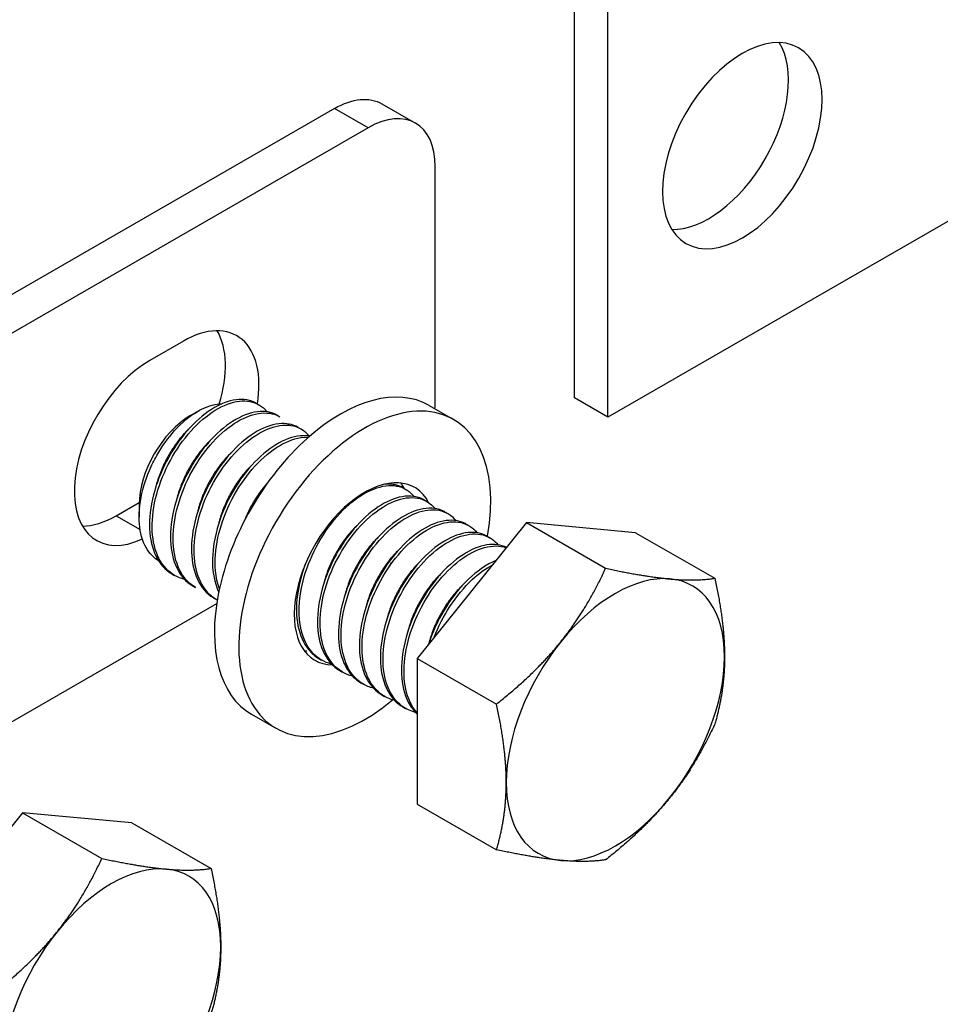
# Model space of a CAD drawing. Units: millimetres. Extents: x 55252 to 59452, y 33716 to 36686.
# Drawn here: x 57603 to 57680, y 34984 to 35067 of the extents above; entities that cross this region are included whole.
import ezdxf

# ---------------------------------------------------------------- set-up
doc = ezdxf.new("R2010")
doc.units = ezdxf.units.MM
doc.layers.add('Visible', color=7, linetype='Continuous', lineweight=35, true_color=0x22346e)

msp = doc.modelspace()

# ---------------------------------------------------------------- linework, layer by layer
msp.add_circle((57602.899, 35051.369), 197.957)
at = {"layer": 'Visible', "color": 159, "lineweight": 25, "true_color": 0x22346e, "extrusion": (0.707107, 0.407196, -0.578093)}
for p, q in [((57791.019, 35112.998), (57652.497, 35033.229)), ((57649.668, 35034.857), (57649.668, 35069.194)), ((57652.497, 35033.229), (57652.497, 35067.566)), ((57633.465, 35059.62), (57636.294, 35057.991)), ((57629.473, 35059.228), (57594.908, 35039.323)), ((57632.302, 35057.599), (57629.473, 35059.228)), ((57632.302, 35057.599), (57595.779, 35036.567)), ((57637.958, 35034.695), (57637.958, 35054.316)), ((57616.745, 35039.648), (57613.917, 35038.019)), ((57652.497, 35033.229), (57649.668, 35034.857)), ((57622.885, 35034.409), (57623.106, 35034.282)), ((57637.449, 35034.222), (57639.5, 35033.041)), ((57617.329, 35033.365), (57617.952, 35033.727)), ((57624.653, 35033.391), (57624.874, 35033.264)), ((57626.421, 35032.373), (57626.642, 35032.246)), ((57635.259, 35027.283), (57635.48, 35027.156)), ((57611.088, 35024.932), (57613.017, 35026.042)), ((57613.014, 35025.873), (57613.014, 35024.83)), ((57637.027, 35026.265), (57637.248, 35026.138)), ((57611.088, 35024.932), (57613.096, 35023.776)), ((57638.795, 35025.247), (57639.016, 35025.12)), ((57645.63, 35024.352), (57636.437, 35012.922)), ((57640.563, 35024.229), (57640.784, 35024.102)), ((57654.822, 35023.509), (57645.63, 35024.352)), ((57645.63, 35024.352), (57652.304, 35020.508)), ((57642.331, 35023.211), (57642.551, 35023.084)), ((57654.822, 35023.509), (57661.496, 35019.666)), ((57615.784, 35020.035), (57616.005, 35019.907)), ((57617.552, 35019.017), (57617.773, 35018.889)), ((57599.389, 35005.944), (57619.55, 35017.554)), ((57619.32, 35017.999), (57619.541, 35017.871)), ((57628.159, 35012.909), (57628.38, 35012.782)), ((57636.437, 35012.922), (57643.112, 35009.079)), ((57636.437, 35012.922), (57636.437, 35000.65)), ((57629.927, 35011.891), (57630.148, 35011.764)), ((57631.694, 35010.873), (57631.915, 35010.746)), ((57633.462, 35009.855), (57633.683, 35009.728)), ((57622.478, 35008.224), (57624.529, 35007.043)), ((57635.23, 35008.837), (57635.451, 35008.71)), ((57636.437, 35000.65), (57643.112, 34996.806)), ((57603.203, 34999.92), (57594.011, 34988.49)), ((57612.396, 34999.078), (57603.203, 34999.92)), ((57603.203, 34999.92), (57609.878, 34996.077)), ((57612.396, 34999.078), (57619.07, 34995.234))]:
    msp.add_line(p, q, dxfattribs=at)
at = {"layer": 'Visible', "color": 159, "lineweight": 25, "true_color": 0x22346e, "extrusion": (1.61587e-16, -9.30519e-17, -1)}
msp.add_ellipse((57663.81, 35056.095), major_axis=(4.741, 8.233), ratio=0.578093, dxfattribs=at)
at = {"layer": 'Visible', "color": 159, "lineweight": 25, "true_color": 0x22346e}
for centre, major_axis, start_param, end_param in [((57660.982, 35057.723), (4.741, 8.233), 3.443304, 5.981474), ((57632.302, 35051.059), (3.992, 6.933), -0.787332, 0.783464), ((57616.745, 35032.29), (4.491, 7.799), -0.995005, 0.783464), ((57613.917, 35033.919), (4.491, 7.799), -1.197841, -0.319049), ((57613.917, 35030.661), (4.491, 7.799), 0.783464, 3.82623), ((57629.964, 35021.223), (7.485, 12.999), 0, 3.141593), ((57632.302, 35031.438), (3.992, 6.933), -0.898576, -0.787332), ((57632.015, 35020.042), (7.485, 12.999), -1.016583, 4.148537), ((57617.346, 35028.367), (3.057, 5.308), 0.787332, 2.354261), ((57632.015, 35020.042), (4.192, 7.279), -0.35116, 3.449779), ((57629.964, 35021.223), (4.192, 7.279), -0.34882, -0.246141), ((57632.302, 35031.438), (3.992, 6.933), 4.442765, 4.462324), ((57611.088, 35032.29), (4.491, 7.799), 3.460642, 3.925057), ((57653.125, 35007.763), (6.487, 11.266), 0.259866, 1.307063), ((57653.125, 35007.763), (6.487, 11.266), -0.787332, 0.259866), ((57653.125, 35007.763), (6.487, 11.266), 1.307063, 2.354261), ((57629.964, 35021.223), (4.192, 7.279), 3.387734, 3.431836), ((57653.125, 35007.763), (6.487, 11.266), 4.448656, 5.495853), ((57653.125, 35007.763), (6.487, 11.266), 2.354261, 3.401458), ((57653.125, 35007.763), (6.487, 11.266), 3.401458, 4.448656), ((57610.699, 34983.332), (6.487, 11.266), 0.259866, 1.307063), ((57610.699, 34983.332), (6.487, 11.266), -0.787332, 0.259866), ((57610.699, 34983.332), (6.487, 11.266), 1.307063, 2.354261), ((57610.699, 34983.332), (6.487, 11.266), 4.448656, 5.495853)]:
    msp.add_ellipse(centre, major_axis=major_axis, ratio=0.578093, start_param=start_param, end_param=end_param, dxfattribs=at)
at = {"layer": 'Visible', "color": 159, "lineweight": 25, "true_color": 0x22346e, "extrusion": (1.61587e-16, -9.30519e-17, -1)}
msp.add_ellipse((57629.473, 35052.687), major_axis=(3.992, 6.933), ratio=0.578093, start_param=-0.783464, end_param=0, dxfattribs=at)
at = {"layer": 'Visible', "color": 159, "lineweight": 25, "true_color": 0x22346e}
for points, knots in [([(57622.885, 35034.409), (57622.883, 35034.41), (57622.881, 35034.411), (57622.397, 35034.688), (57621.822, 35034.788), (57620.529, 35034.619), (57619.818, 35034.338), (57618.404, 35033.439), (57617.72, 35032.837), (57616.422, 35031.353), (57615.824, 35030.475), (57614.847, 35028.616), (57614.474, 35027.654), (57613.974, 35025.696), (57613.862, 35024.721), (57613.934, 35022.966), (57614.113, 35022.193), (57614.748, 35020.882), (57615.209, 35020.367), (57615.782, 35020.036), (57615.783, 35020.035), (57615.784, 35020.035)], [-38.113124, -38.113124, -38.113124, -38.113124, -38.112463, -38.112463, -37.957099, -37.957099, -37.795682, -37.795682, -37.640244, -37.640244, -37.478707, -37.478707, -37.323194, -37.323194, -37.161537, -37.161537, -37.005948, -37.005948, -36.844173, -36.844173, -36.84379, -36.84379, -36.84379, -36.84379]), ([(57616.844, 35019.576), (57616.236, 35019.721), (57615.708, 35020.028), (57614.823, 35020.974), (57614.489, 35021.624), (57614.112, 35023.155), (57614.067, 35024.015), (57614.252, 35025.88), (57614.488, 35026.868), (57615.207, 35028.799), (57615.679, 35029.723), (57616.806, 35031.44), (57617.454, 35032.212), (57618.814, 35033.457), (57619.513, 35033.925), (57620.892, 35034.531), (57621.558, 35034.655), (57622.735, 35034.523), (57623.239, 35034.277), (57623.688, 35033.811), (57623.742, 35033.75), (57623.793, 35033.686)], [-1.965446, -1.965446, -1.965446, -1.965446, -1.817643, -1.817643, -1.659915, -1.659915, -1.505611, -1.505611, -1.347755, -1.347755, -1.193546, -1.193546, -1.035562, -1.035562, -0.881437, -0.881437, -0.723324, -0.723324, -0.569272, -0.569272, -0.547429, -0.547429, -0.547429, -0.547429]), ([(57614.652, 35021.141), (57614.309, 35021.352), (57613.993, 35021.648), (57613.386, 35022.574), (57613.161, 35023.229), (57612.978, 35024.677), (57612.993, 35025.519), (57613.348, 35027.347), (57613.634, 35028.223), (57614.215, 35029.49), (57614.432, 35029.9), (57615.121, 35031.046), (57615.643, 35031.735), (57616.888, 35033.033), (57617.547, 35033.511), (57618.69, 35034.129), (57619.258, 35034.309), (57619.848, 35034.349), (57619.911, 35034.351), (57619.973, 35034.351)], [-1.566994, -1.566994, -1.566994, -1.566994, -1.4809612, -1.4809612, -1.3695512, -1.3695512, -1.2664339, -1.2664339, -1.1756704, -1.1756704, -1.131112, -1.131112, -1.0457728, -1.0457728, -0.9432035, -0.9432035, -0.8368341, -0.8368341, -0.8237439, -0.8237439, -0.8237439, -0.8237439]), ([(57624.653, 35033.391), (57624.176, 35033.666), (57623.608, 35033.767), (57622.323, 35033.609), (57621.612, 35033.333), (57620.198, 35032.441), (57619.513, 35031.844), (57618.212, 35030.366), (57617.612, 35029.49), (57616.63, 35027.633), (57616.255, 35026.672), (57615.748, 35024.714), (57615.632, 35023.738), (57615.697, 35021.979), (57615.872, 35021.203), (57616.5, 35019.885), (57616.958, 35019.366), (57617.535, 35019.027), (57617.544, 35019.022), (57617.552, 35019.017)], [-35.572739, -35.572739, -35.572739, -35.572739, -35.418496, -35.418496, -35.256839, -35.256839, -35.101432, -35.101432, -34.939875, -34.939875, -34.784564, -34.784564, -34.623108, -34.623108, -34.467892, -34.467892, -34.306536, -34.306536, -34.304121, -34.304121, -34.304121, -34.304121]), ([(57617.773, 35018.89), (57617.414, 35019.096), (57617.099, 35019.375), (57616.417, 35020.261), (57616.13, 35020.951), (57615.844, 35022.553), (57615.846, 35023.447), (57616.124, 35025.344), (57616.402, 35026.329), (57617.198, 35028.244), (57617.708, 35029.154), (57618.886, 35030.81), (57619.548, 35031.536), (57620.927, 35032.685), (57621.63, 35033.102), (57622.99, 35033.589), (57623.634, 35033.65), (57624.441, 35033.47), (57624.667, 35033.383), (57624.874, 35033.264)], [-4.415255, -4.415255, -4.415255, -4.415255, -4.314237, -4.314237, -4.157477, -4.157477, -4.002014, -4.002014, -3.845143, -3.845143, -3.689858, -3.689858, -3.532872, -3.532872, -3.377757, -3.377757, -3.220652, -3.220652, -3.153853, -3.153853, -3.153853, -3.153853]), ([(57626.421, 35032.373), (57625.953, 35032.643), (57625.397, 35032.746), (57624.127, 35032.602), (57623.419, 35032.333), (57622.006, 35031.454), (57621.32, 35030.863), (57620.016, 35029.396), (57619.413, 35028.525), (57618.424, 35026.674), (57618.044, 35025.715), (57617.526, 35023.758), (57617.404, 35022.78), (57617.457, 35021.015), (57617.625, 35020.236), (57618.24, 35018.906), (57618.692, 35018.38), (57619.277, 35018.024), (57619.298, 35018.011), (57619.32, 35017.999)], [-33.038232, -33.038232, -33.038232, -33.038232, -32.887473, -32.887473, -32.726622, -32.726622, -32.571977, -32.571977, -32.411227, -32.411227, -32.256677, -32.256677, -32.096029, -32.096029, -31.941572, -31.941572, -31.781025, -31.781025, -31.774934, -31.774934, -31.774934, -31.774934]), ([(57619.596, 35017.841), (57619.133, 35018.094), (57618.741, 35018.466), (57618.054, 35019.523), (57617.807, 35020.246), (57617.6, 35021.907), (57617.642, 35022.83), (57618.002, 35024.752), (57618.315, 35025.732), (57619.179, 35027.628), (57619.72, 35028.527), (57620.944, 35030.124), (57621.616, 35030.807), (57623.009, 35031.869), (57623.716, 35032.237), (57625.055, 35032.614), (57625.676, 35032.618), (57626.653, 35032.291), (57627.03, 35032.024), (57627.328, 35031.65)], [-6.944289, -6.944289, -6.944289, -6.944289, -6.81563, -6.81563, -6.659593, -6.659593, -6.50252, -6.50252, -6.346412, -6.346412, -6.189551, -6.189551, -6.033366, -6.033366, -5.876714, -5.876714, -5.720447, -5.720447, -5.592939, -5.592939, -5.592939, -5.592939]), ([(57625.56, 35032.668), (57625.57, 35032.655), (57625.58, 35032.643), (57625.608, 35032.606), (57625.626, 35032.582), (57625.644, 35032.557)], [-3.06995917, -3.06995917, -3.06995917, -3.06995917, -3.06569806, -3.06569806, -3.05774829, -3.05774829, -3.05774829, -3.05774829]), ([(57627.392, 35031.639), (57627.146, 35031.682), (57626.885, 35031.69), (57625.962, 35031.603), (57625.257, 35031.347), (57623.846, 35030.492), (57623.159, 35029.912), (57621.849, 35028.464), (57621.242, 35027.601), (57620.24, 35025.762), (57619.851, 35024.806), (57619.314, 35022.851), (57619.181, 35021.871), (57619.211, 35020.096), (57619.367, 35019.309), (57619.678, 35018.6), (57619.699, 35018.554), (57619.721, 35018.509)], [-30.436043, -30.436043, -30.436043, -30.436043, -30.368971, -30.368971, -30.208937, -30.208937, -30.055032, -30.055032, -29.895102, -29.895102, -29.741287, -29.741287, -29.581461, -29.581461, -29.427733, -29.427733, -29.41694, -29.41694, -29.41694, -29.41694]), ([(57619.777, 35018.772), (57619.606, 35019.233), (57619.494, 35019.749), (57619.369, 35021.167), (57619.442, 35022.112), (57619.862, 35024.05), (57620.201, 35025.024), (57621.113, 35026.905), (57621.679, 35027.795), (57622.935, 35029.346), (57623.613, 35029.995), (57625.016, 35030.989), (57625.725, 35031.321), (57626.703, 35031.536), (57627.003, 35031.563), (57627.287, 35031.548)], [-9.273709, -9.273709, -9.273709, -9.273709, -9.1705567, -9.1705567, -9.0118249, -9.0118249, -8.8561074, -8.8561074, -8.6975753, -8.6975753, -8.541831, -8.541831, -8.3835016, -8.3835016, -8.3092603, -8.3092603, -8.3092603, -8.3092603]), ([(57623.484, 35027.2), (57623.165, 35026.766), (57622.867, 35026.303), (57622.534, 35025.712), (57622.476, 35025.605), (57622.419, 35025.498)], [-27.4744831, -27.4744831, -27.4744831, -27.4744831, -27.3912942, -27.3912942, -27.3731202, -27.3731202, -27.3731202, -27.3731202]), ([(57629.219, 35012.45), (57628.915, 35012.523), (57628.629, 35012.636), (57627.817, 35013.11), (57627.371, 35013.6), (57626.718, 35014.893), (57626.529, 35015.694), (57626.458, 35017.486), (57626.573, 35018.462), (57627.076, 35020.419), (57627.45, 35021.381), (57628.43, 35023.24), (57629.029, 35024.117), (57630.329, 35025.598), (57631.014, 35026.197), (57632.428, 35027.092), (57633.139, 35027.37), (57634.431, 35027.534), (57635.004, 35027.432), (57635.744, 35027.003), (57635.973, 35026.804), (57636.167, 35026.56)], [-19.727441, -19.727441, -19.727441, -19.727441, -19.65211, -19.65211, -19.495239, -19.495239, -19.332121, -19.332121, -19.168931, -19.168931, -19.011954, -19.011954, -18.848662, -18.848662, -18.691633, -18.691633, -18.528396, -18.528396, -18.371447, -18.371447, -18.286714, -18.286714, -18.286714, -18.286714]), ([(57635.259, 35027.283), (57635.03, 35027.415), (57634.778, 35027.508), (57634.244, 35027.61), (57633.965, 35027.62), (57633.674, 35027.592)], [-20.4801635, -20.4801635, -20.4801635, -20.4801635, -20.4065944, -20.4065944, -20.3351784, -20.3351784, -20.3351784, -20.3351784]), ([(57637.027, 35026.265), (57636.875, 35026.353), (57636.713, 35026.423), (57635.989, 35026.645), (57635.353, 35026.625), (57634.007, 35026.212), (57633.311, 35025.835), (57631.921, 35024.753), (57631.241, 35024.046), (57630.032, 35022.43), (57629.508, 35021.542), (57628.66, 35019.641), (57628.351, 35018.642), (57628.019, 35016.728), (57627.989, 35015.829), (57628.213, 35014.181), (57628.476, 35013.453), (57629.161, 35012.459), (57629.516, 35012.128), (57629.926, 35011.891)], [-17.97593, -17.97593, -17.97593, -17.97593, -17.927291, -17.927291, -17.769742, -17.769742, -17.617007, -17.617007, -17.459335, -17.459335, -17.306607, -17.306607, -17.148813, -17.148813, -16.996083, -16.996083, -16.838168, -16.838168, -16.723347, -16.723347, -16.723347, -16.723347]), ([(57630.987, 35011.432), (57630.672, 35011.507), (57630.377, 35011.626), (57629.561, 35012.114), (57629.118, 35012.61), (57628.475, 35013.912), (57628.29, 35014.715), (57628.23, 35016.476), (57628.339, 35017.415), (57628.83, 35019.37), (57629.218, 35020.37), (57630.203, 35022.224), (57630.778, 35023.068), (57632.072, 35024.56), (57632.783, 35025.184), (57634.197, 35026.07), (57634.881, 35026.34), (57636.178, 35026.522), (57636.774, 35026.418), (57637.523, 35025.976), (57637.745, 35025.78), (57637.935, 35025.542)], [-22.282577, -22.282577, -22.282577, -22.282577, -22.204964, -22.204964, -22.048668, -22.048668, -21.886542, -21.886542, -21.73018, -21.73018, -21.567924, -21.567924, -21.411496, -21.411496, -21.249111, -21.249111, -21.092613, -21.092613, -20.930103, -20.930103, -20.847603, -20.847603, -20.847603, -20.847603]), ([(57638.795, 35025.247), (57638.705, 35025.299), (57638.612, 35025.345), (57637.982, 35025.603), (57637.359, 35025.63), (57636.031, 35025.306), (57635.339, 35024.971), (57633.938, 35023.964), (57633.244, 35023.288), (57632.001, 35021.718), (57631.457, 35020.847), (57630.553, 35018.963), (57630.212, 35017.961), (57629.818, 35016.028), (57629.756, 35015.114), (57629.915, 35013.419), (57630.148, 35012.659), (57630.826, 35011.541), (57631.223, 35011.144), (57631.694, 35010.873)], [-15.470114, -15.470114, -15.470114, -15.470114, -15.441343, -15.441343, -15.282841, -15.282841, -15.129928, -15.129928, -14.971313, -14.971313, -14.818345, -14.818345, -14.659618, -14.659618, -14.506592, -14.506592, -14.347753, -14.347753, -14.215903, -14.215903, -14.215903, -14.215903]), ([(57632.755, 35010.414), (57632.421, 35010.494), (57632.11, 35010.622), (57631.285, 35011.136), (57630.849, 35011.642), (57630.223, 35012.959), (57630.048, 35013.767), (57630.004, 35015.536), (57630.12, 35016.477), (57630.626, 35018.433), (57631.019, 35019.427), (57632.013, 35021.274), (57632.593, 35022.114), (57633.892, 35023.592), (57634.603, 35024.206), (57636.015, 35025.076), (57636.698, 35025.337), (57637.988, 35025.501), (57638.58, 35025.388), (57639.309, 35024.941), (57639.521, 35024.752), (57639.703, 35024.524)], [-24.827281, -24.827281, -24.827281, -24.827281, -24.745335, -24.745335, -24.589465, -24.589465, -24.428466, -24.428466, -24.272555, -24.272555, -24.111405, -24.111405, -23.955448, -23.955448, -23.794151, -23.794151, -23.638144, -23.638144, -23.476702, -23.476702, -23.398027, -23.398027, -23.398027, -23.398027]), ([(57640.563, 35024.229), (57640.515, 35024.257), (57640.467, 35024.282), (57639.899, 35024.558), (57639.287, 35024.618), (57637.971, 35024.355), (57637.283, 35024.048), (57635.875, 35023.093), (57635.173, 35022.438), (57633.906, 35020.9), (57633.349, 35020.041), (57632.409, 35018.168), (57632.048, 35017.166), (57631.612, 35015.222), (57631.53, 35014.298), (57631.646, 35012.572), (57631.859, 35011.793), (57632.528, 35010.59), (57632.951, 35010.149), (57633.462, 35009.855)], [-12.960365, -12.960365, -12.960365, -12.960365, -12.945144, -12.945144, -12.785761, -12.785761, -12.632301, -12.632301, -12.472812, -12.472812, -12.319269, -12.319269, -12.159675, -12.159675, -12.006048, -12.006048, -11.846348, -11.846348, -11.703163, -11.703163, -11.703163, -11.703163]), ([(57634.522, 35009.396), (57634.156, 35009.483), (57633.818, 35009.63), (57632.981, 35010.189), (57632.556, 35010.712), (57631.959, 35012.057), (57631.8, 35012.871), (57631.782, 35014.652), (57631.913, 35015.6), (57632.443, 35017.554), (57632.847, 35018.541), (57633.857, 35020.373), (57634.444, 35021.206), (57635.751, 35022.659), (57636.461, 35023.257), (57637.87, 35024.098), (57638.552, 35024.344), (57639.831, 35024.475), (57640.413, 35024.348), (57641.11, 35023.894), (57641.303, 35023.716), (57641.47, 35023.506)], [-27.363051, -27.363051, -27.363051, -27.363051, -27.273413, -27.273413, -27.117734, -27.117734, -26.958062, -26.958062, -26.802376, -26.802376, -26.642526, -26.642526, -26.486826, -26.486826, -26.326801, -26.326801, -26.171085, -26.171085, -26.010889, -26.010889, -25.938596, -25.938596, -25.938596, -25.938596]), ([(57642.33, 35023.211), (57642.309, 35023.224), (57642.287, 35023.236), (57641.757, 35023.519), (57641.151, 35023.599), (57639.843, 35023.374), (57639.157, 35023.084), (57637.745, 35022.161), (57637.039, 35021.519), (57635.759, 35020.002), (57635.193, 35019.149), (57634.232, 35017.284), (57633.858, 35016.282), (57633.397, 35014.331), (57633.303, 35013.4), (57633.394, 35011.658), (57633.595, 35010.866), (57634.257, 35009.613), (57634.696, 35009.145), (57635.23, 35008.837)], [-10.443989, -10.443989, -10.443989, -10.443989, -10.437059, -10.437059, -10.27684, -10.27684, -10.122679, -10.122679, -9.962358, -9.962358, -9.808105, -9.808105, -9.647681, -9.647681, -9.493335, -9.493335, -9.332809, -9.332809, -9.182585, -9.182585, -9.182585, -9.182585]), ([(57636.29, 35008.378), (57635.872, 35008.478), (57635.489, 35008.655), (57634.635, 35009.291), (57634.229, 35009.843), (57633.679, 35011.229), (57633.546, 35012.054), (57633.572, 35013.855), (57633.725, 35014.812), (57634.296, 35016.763), (57634.716, 35017.737), (57635.751, 35019.546), (57636.351, 35020.367), (57637.67, 35021.778), (57638.38, 35022.349), (57639.783, 35023.142), (57640.462, 35023.364), (57641.721, 35023.441), (57642.288, 35023.288), (57642.932, 35022.825), (57643.094, 35022.669), (57643.238, 35022.488)], [-29.892046, -29.892046, -29.892046, -29.892046, -29.789771, -29.789771, -29.633943, -29.633943, -29.475829, -29.475829, -29.320041, -29.320041, -29.161721, -29.161721, -29.005967, -29.005967, -28.847444, -28.847444, -28.691717, -28.691717, -28.532994, -28.532994, -28.471096, -28.471096, -28.471096, -28.471096]), ([(57643.955, 35022.269), (57643.478, 35022.501), (57642.92, 35022.572), (57641.67, 35022.376), (57640.985, 35022.096), (57639.572, 35021.19), (57638.862, 35020.557), (57637.575, 35019.05), (57637.005, 35018.202), (57636.031, 35016.341), (57635.651, 35015.339), (57635.176, 35013.385), (57635.075, 35012.451), (57635.152, 35010.698), (57635.345, 35009.9), (57635.886, 35008.848), (57636.139, 35008.508), (57636.437, 35008.232)], [-7.903623, -7.903623, -7.903623, -7.903623, -7.75552, -7.75552, -7.600608, -7.600608, -7.439474, -7.439474, -7.284468, -7.284468, -7.123233, -7.123233, -6.968131, -6.968131, -6.806795, -6.806795, -6.708936, -6.708936, -6.708936, -6.708936]), ([(57636.437, 35008.331), (57636.09, 35008.72), (57635.817, 35009.208), (57635.388, 35010.501), (57635.292, 35011.341), (57635.382, 35013.169), (57635.568, 35014.138), (57636.2, 35016.083), (57636.642, 35017.039), (57637.714, 35018.812), (57638.333, 35019.613), (57639.67, 35020.959), (57640.377, 35021.49), (57641.771, 35022.209), (57642.444, 35022.392), (57643.369, 35022.389), (57643.663, 35022.339), (57643.935, 35022.243)], [-32.262531, -32.262531, -32.262531, -32.262531, -32.139564, -32.139564, -31.98313, -31.98313, -31.826848, -31.826848, -31.670206, -31.670206, -31.514007, -31.514007, -31.357156, -31.357156, -31.201034, -31.201034, -31.121279, -31.121279, -31.121279, -31.121279]), ([(57627.005, 35020.846), (57626.683, 35019.983), (57626.462, 35019.11), (57626.227, 35017.333), (57626.238, 35016.454), (57626.549, 35014.871), (57626.851, 35014.187), (57627.535, 35013.35), (57627.829, 35013.099), (57628.159, 35012.909)], [-19.7689998, -19.7689998, -19.7689998, -19.7689998, -19.6303181, -19.6303181, -19.4773108, -19.4773108, -19.3203919, -19.3203919, -19.2281341, -19.2281341, -19.2281341, -19.2281341]), ([(57643.068, 35021.166), (57642.747, 35021.034), (57642.421, 35020.863), (57641.371, 35020.198), (57640.661, 35019.569), (57639.369, 35018.069), (57638.797, 35017.222), (57637.942, 35015.602), (57637.632, 35014.862), (57637.397, 35014.116)], [-5.1397202, -5.1397202, -5.1397202, -5.1397202, -5.0659883, -5.0659883, -4.9040495, -4.9040495, -4.7483209, -4.7483209, -4.6270643, -4.6270643, -4.6270643, -4.6270643]), ([(57637.865, 35014.697), (57638.209, 35015.602), (57638.659, 35016.48), (57639.749, 35018.157), (57640.391, 35018.928), (57641.626, 35020.076), (57642.2, 35020.49), (57642.767, 35020.792)], [-34.3175119, -34.3175119, -34.3175119, -34.3175119, -34.1707586, -34.1707586, -34.0137555, -34.0137555, -33.8864087, -33.8864087, -33.8864087, -33.8864087])]:
    msp.add_open_spline(points, degree=3, knots=knots, dxfattribs=at)
for points, weights, knots in [([(57617.214, 35032.257), (57616.075, 35031.161), (57615.262, 35029.581), (57614.704, 35028.496), (57614.417, 35027.352)], [0.967393086998, 0.94753300874, 1, 0.963355702836, 0.961992442664], [0.057713454, 0.057713454, 0.057713454, 0.0625, 0.0625, 0.065843047, 0.065843047, 0.065843047]), ([(57618.982, 35031.239), (57617.843, 35030.143), (57617.03, 35028.563), (57616.471, 35027.478), (57616.185, 35026.334)], [0.967393086998, 0.94753300874, 1, 0.963355702836, 0.961992442664], [0.11326901, 0.11326901, 0.11326901, 0.118055556, 0.118055556, 0.121398602, 0.121398602, 0.121398602]), ([(57620.75, 35030.221), (57619.611, 35029.125), (57618.798, 35027.545), (57618.239, 35026.46), (57617.953, 35025.316)], [0.967393086998, 0.94753300874, 1, 0.963355702836, 0.961992442664], [0.168824565, 0.168824565, 0.168824565, 0.173611111, 0.173611111, 0.176954158, 0.176954158, 0.176954158]), ([(57622.518, 35029.203), (57621.379, 35028.107), (57620.566, 35026.527), (57620.007, 35025.442), (57619.72, 35024.298)], [0.967393086998, 0.94753300874, 1, 0.963355702836, 0.961992442664], [0.224380121, 0.224380121, 0.224380121, 0.229166667, 0.229166667, 0.232509713, 0.232509713, 0.232509713]), ([(57623.887, 35027.774), (57622.993, 35026.791), (57622.333, 35025.509), (57622.083, 35025.022), (57621.884, 35024.514)], [0.962573778991, 0.957027468127, 1, 0.983216780639, 0.973834368483], [0.280801853, 0.280801853, 0.280801853, 0.284722222, 0.284722222, 0.28625335, 0.28625335, 0.28625335]), ([(57631.357, 35024.113), (57630.218, 35023.017), (57629.404, 35021.437), (57628.846, 35020.352), (57628.559, 35019.208)], [0.967393086998, 0.94753300874, 1, 0.963355702836, 0.961992442664], [0.502157899, 0.502157899, 0.502157899, 0.506944444, 0.506944444, 0.510287491, 0.510287491, 0.510287491]), ([(57633.124, 35023.095), (57631.985, 35021.999), (57631.172, 35020.419), (57630.614, 35019.334), (57630.327, 35018.19)], [0.967393086998, 0.94753300874, 1, 0.963355702836, 0.961992442664], [0.557713454, 0.557713454, 0.557713454, 0.5625, 0.5625, 0.565843047, 0.565843047, 0.565843047]), ([(57634.892, 35022.077), (57633.753, 35020.981), (57632.94, 35019.401), (57632.381, 35018.316), (57632.095, 35017.172)], [0.967393086998, 0.94753300874, 1, 0.963355702836, 0.961992442664], [0.61326901, 0.61326901, 0.61326901, 0.618055556, 0.618055556, 0.621398602, 0.621398602, 0.621398602]), ([(57636.66, 35021.059), (57635.521, 35019.963), (57634.708, 35018.383), (57634.149, 35017.298), (57633.863, 35016.154)], [0.967393086998, 0.94753300874, 1, 0.963355702836, 0.961992442664], [0.668824565, 0.668824565, 0.668824565, 0.673611111, 0.673611111, 0.676954158, 0.676954158, 0.676954158]), ([(57638.428, 35020.041), (57637.289, 35018.945), (57636.475, 35017.365), (57635.917, 35016.28), (57635.63, 35015.136)], [0.967393086998, 0.94753300874, 1, 0.963355702836, 0.961992442664], [0.724380121, 0.724380121, 0.724380121, 0.729166667, 0.729166667, 0.732509713, 0.732509713, 0.732509713]), ([(57640.195, 35019.023), (57639.056, 35017.927), (57638.243, 35016.347), (57637.685, 35015.262), (57637.398, 35014.118)], [0.967393086998, 0.94753300874, 1, 0.963355702836, 0.961992442664], [0.779935676, 0.779935676, 0.779935676, 0.784722222, 0.784722222, 0.788065269, 0.788065269, 0.788065269])]:
    msp.add_rational_spline(points, weights, degree=2, knots=knots, dxfattribs=at)
for points in [[(57634.399, 35027.578), (57634.428, 35027.542), (57634.456, 35027.505), (57634.483, 35027.467)], [(57634.231, 35020.962), (57634.185, 35020.859), (57634.138, 35020.756), (57634.09, 35020.653)], [(57618.743, 35018.529), (57618.699, 35018.538), (57618.655, 35018.548), (57618.612, 35018.558)], [(57627.582, 35013.44), (57627.538, 35013.448), (57627.494, 35013.458), (57627.451, 35013.468)]]:
    msp.add_open_spline(points, degree=3, dxfattribs=at)
for points, weights in [([(57626.861, 35020.489), (57626.824, 35020.358), (57626.791, 35020.226)], [0.962770733495, 0.962148984728, 0.961992442664]), ([(57648.529, 35014.321), (57650.662, 35016.973), (57652.304, 35020.508)], [1.83937846828, 1.83937846828, 1.70731703596]), ([(57652.304, 35020.508), (57655.588, 35019.81), (57657.721, 35019.614)], [1.70731703596, 1.83937846828, 1.83937846828]), ([(57657.721, 35019.614), (57659.854, 35019.419), (57661.496, 35019.666)], [1.83937846828, 1.83937846828, 1.70731703596]), ([(57661.496, 35019.666), (57662.317, 35015.905), (57662.317, 35013.057)], [1.70731703596, 1.83937846828, 1.83937846828]), ([(57643.112, 35009.079), (57646.396, 35011.668), (57648.529, 35014.321)], [1.70731703596, 1.83937846828, 1.83937846828]), ([(57662.317, 35013.057), (57662.317, 35010.209), (57661.496, 35007.394)], [1.83937846828, 1.83937846828, 1.70731703596]), ([(57643.933, 35002.47), (57643.933, 35005.318), (57643.112, 35009.079)], [1.83937846828, 1.83937846828, 1.70731703596]), ([(57661.496, 35007.394), (57659.854, 35003.858), (57657.721, 35001.206)], [1.70731703596, 1.83937846828, 1.83937846828]), ([(57643.112, 34996.806), (57643.933, 34999.622), (57643.933, 35002.47)], [1.70731703596, 1.83937846828, 1.83937846828]), ([(57657.721, 35001.206), (57655.588, 34998.554), (57652.304, 34995.964)], [1.83937846828, 1.83937846828, 1.70731703596]), ([(57648.529, 34995.912), (57646.396, 34996.108), (57643.112, 34996.806)], [1.83937846828, 1.83937846828, 1.70731703596]), ([(57606.103, 34989.889), (57608.236, 34992.541), (57609.878, 34996.077)], [1.83937846828, 1.83937846828, 1.70731703596]), ([(57609.878, 34996.077), (57613.162, 34995.378), (57615.295, 34995.183)], [1.70731703596, 1.83937846828, 1.83937846828]), ([(57652.304, 34995.964), (57650.662, 34995.717), (57648.529, 34995.912)], [1.70731703596, 1.83937846828, 1.83937846828]), ([(57615.295, 34995.183), (57617.428, 34994.987), (57619.07, 34995.234)], [1.83937846828, 1.83937846828, 1.70731703596]), ([(57619.07, 34995.234), (57619.891, 34991.473), (57619.891, 34988.625)], [1.70731703596, 1.83937846828, 1.83937846828]), ([(57600.685, 34984.647), (57603.969, 34987.237), (57606.103, 34989.889)], [1.70731703596, 1.83937846828, 1.83937846828]), ([(57619.891, 34988.625), (57619.891, 34985.777), (57619.07, 34982.962)], [1.83937846828, 1.83937846828, 1.70731703596])]:
    msp.add_rational_spline(points, weights, degree=2, dxfattribs=at)

doc.saveas('drawing.dxf')
